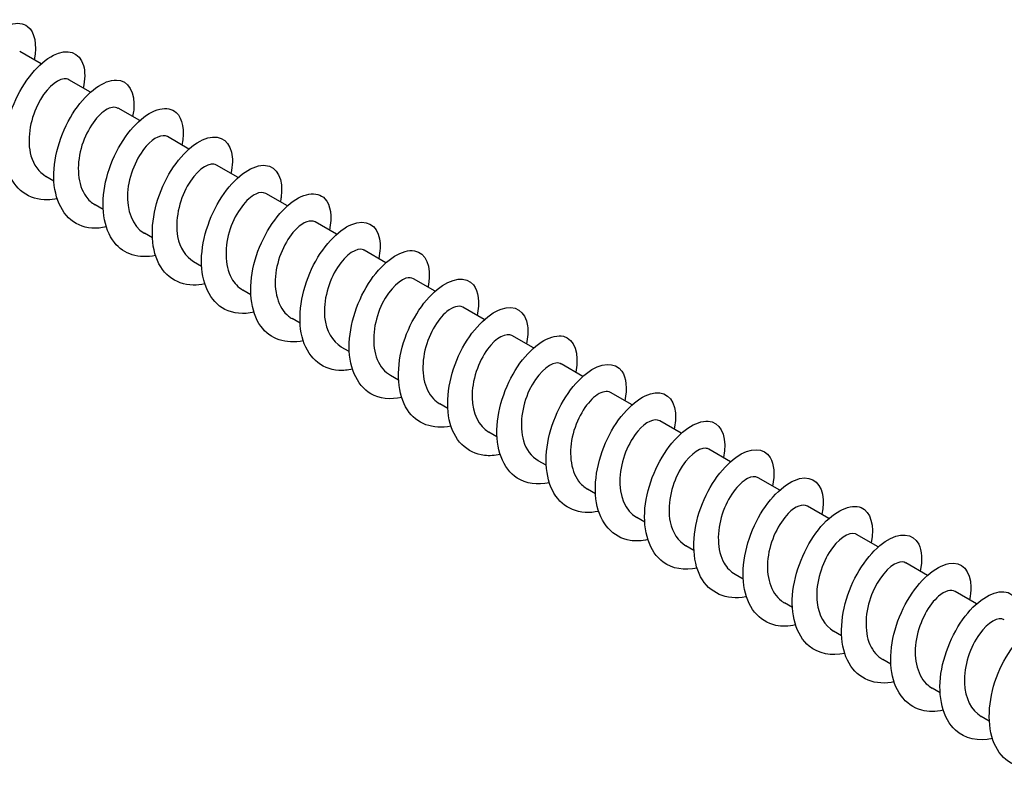
# Model space of a CAD drawing. Units: millimetres. Extents: x 1719 to 2485, y 1249 to 1635.
# Drawn here: x 2377 to 2431, y 1275 to 1316 of the extents above; entities that cross this region are included whole.
import ezdxf

# ---------------------------------------------------------------- set-up
doc = ezdxf.new("R2010")
doc.units = ezdxf.units.MM
doc.layers.add('Part', color=7, linetype='Continuous', lineweight=25)

msp = doc.modelspace()

# ---------------------------------------------------------------- linework, layer by layer
at = {"layer": 'Part'}
for p, q in [((2377.937, 1313.449), (2376.761, 1314.128)), ((2380.624, 1311.898), (2379.448, 1312.577)), ((2383.311, 1310.347), (2382.135, 1311.026)), ((2385.998, 1308.795), (2384.822, 1309.474)), ((2388.685, 1307.244), (2387.509, 1307.923)), ((2378.629, 1307.045), (2378.192, 1307.298)), ((2391.372, 1305.693), (2390.196, 1306.372)), ((2381.316, 1305.494), (2380.879, 1305.747)), ((2394.059, 1304.141), (2392.883, 1304.82)), ((2384.003, 1303.943), (2383.566, 1304.195)), ((2396.746, 1302.59), (2395.57, 1303.269)), ((2386.69, 1302.391), (2386.253, 1302.644)), ((2399.433, 1301.039), (2398.257, 1301.718)), ((2389.377, 1300.84), (2388.94, 1301.093)), ((2402.12, 1299.487), (2400.944, 1300.166)), ((2392.064, 1299.289), (2391.627, 1299.541)), ((2404.807, 1297.936), (2403.631, 1298.615)), ((2394.751, 1297.737), (2394.314, 1297.99)), ((2407.494, 1296.385), (2406.318, 1297.064)), ((2397.438, 1296.186), (2397.001, 1296.439)), ((2410.181, 1294.833), (2409.005, 1295.512)), ((2400.125, 1294.635), (2399.688, 1294.887)), ((2412.868, 1293.282), (2411.692, 1293.961)), ((2402.812, 1293.083), (2402.375, 1293.336)), ((2415.555, 1291.731), (2414.379, 1292.409)), ((2405.499, 1291.532), (2405.062, 1291.785)), ((2418.242, 1290.179), (2417.066, 1290.858)), ((2408.186, 1289.98), (2407.749, 1290.233)), ((2420.929, 1288.628), (2419.753, 1289.307)), ((2410.873, 1288.429), (2410.436, 1288.682)), ((2423.616, 1287.077), (2422.44, 1287.755)), ((2413.56, 1286.878), (2413.123, 1287.13)), ((2426.303, 1285.525), (2425.127, 1286.204)), ((2416.247, 1285.326), (2415.81, 1285.579)), ((2428.99, 1283.974), (2427.814, 1284.653)), ((2418.934, 1283.775), (2418.497, 1284.028)), ((2421.621, 1282.224), (2421.184, 1282.476)), ((2424.308, 1280.672), (2423.871, 1280.925)), ((2426.995, 1279.121), (2426.558, 1279.374)), ((2429.682, 1277.57), (2429.245, 1277.822))]:
    msp.add_line(p, q, dxfattribs=at)
for points, knots in [([(2376.116, 1307.638), (2375.252, 1307.46), (2374.455, 1307.675), (2373.937, 1308.262), (2373.306, 1308.979), (2373.105, 1310.23), (2373.359, 1311.516), (2373.614, 1312.802), (2374.312, 1314.087), (2375.094, 1314.855), (2375.877, 1315.624), (2376.717, 1315.856), (2377.194, 1315.486), (2377.58, 1315.187), (2377.716, 1314.503), (2377.549, 1313.67)], [235.825124, 235.825124, 235.825124, 235.825124, 236.637739, 236.637739, 236.637739, 237.627855, 237.627855, 237.627855, 238.617971, 238.617971, 238.617971, 239.608087, 239.608087, 239.608087, 240.409652, 240.409652, 240.409652, 240.409652]), ([(2378.801, 1306.086), (2378.626, 1306.047), (2378.453, 1306.025), (2378.284, 1306.02), (2377.273, 1305.989), (2376.455, 1306.598), (2376.119, 1307.622), (2375.783, 1308.645), (2375.936, 1310.054), (2376.451, 1311.28), (2376.967, 1312.507), (2377.825, 1313.517), (2378.599, 1313.913), (2379.372, 1314.31), (2380.034, 1314.083), (2380.24, 1313.364), (2380.336, 1313.031), (2380.331, 1312.597), (2380.232, 1312.117)], [229.541939, 229.541939, 229.541939, 229.541939, 229.706927, 229.706927, 229.706927, 230.697043, 230.697043, 230.697043, 231.687159, 231.687159, 231.687159, 232.677275, 232.677275, 232.677275, 233.667391, 233.667391, 233.667391, 234.126466, 234.126466, 234.126466, 234.126466]), ([(2379.445, 1312.573), (2379.371, 1312.618), (2379.283, 1312.639), (2379.182, 1312.63), (2378.755, 1312.594), (2378.138, 1312.034), (2377.728, 1311.191), (2377.319, 1310.348), (2377.144, 1309.257), (2377.374, 1308.432), (2377.516, 1307.926), (2377.808, 1307.533), (2378.196, 1307.305)], [-233.263255, -233.263255, -233.263255, -233.263255, -233.004245, -233.004245, -233.004245, -231.901544, -231.901544, -231.901544, -230.798843, -230.798843, -230.798843, -230.121662, -230.121662, -230.121662, -230.121662]), ([(2381.49, 1304.541), (2380.95, 1304.426), (2380.433, 1304.456), (2379.999, 1304.65), (2379.152, 1305.029), (2378.64, 1306.024), (2378.622, 1307.246), (2378.604, 1308.467), (2379.076, 1309.879), (2379.777, 1310.913), (2380.477, 1311.947), (2381.379, 1312.575), (2382.038, 1312.562), (2382.696, 1312.549), (2383.087, 1311.899), (2382.982, 1310.925), (2382.969, 1310.81), (2382.95, 1310.691), (2382.924, 1310.569)], [223.258754, 223.258754, 223.258754, 223.258754, 223.76623, 223.76623, 223.76623, 224.756346, 224.756346, 224.756346, 225.746462, 225.746462, 225.746462, 226.736578, 226.736578, 226.736578, 227.726695, 227.726695, 227.726695, 227.843281, 227.843281, 227.843281, 227.843281]), ([(2382.13, 1311.017), (2381.958, 1311.116), (2381.713, 1311.089), (2381.441, 1310.915), (2380.936, 1310.591), (2380.367, 1309.768), (2380.109, 1308.822), (2379.851, 1307.876), (2379.923, 1306.847), (2380.369, 1306.217), (2380.508, 1306.02), (2380.682, 1305.865), (2380.881, 1305.753)], [-226.980069, -226.980069, -226.980069, -226.980069, -226.388039, -226.388039, -226.388039, -225.285338, -225.285338, -225.285338, -224.182637, -224.182637, -224.182637, -223.838477, -223.838477, -223.838477, -223.838477]), ([(2384.176, 1302.983), (2383.273, 1302.796), (2382.444, 1303.044), (2381.928, 1303.692), (2381.327, 1304.446), (2381.165, 1305.721), (2381.451, 1307.007), (2381.737, 1308.294), (2382.457, 1309.555), (2383.244, 1310.286), (2384.031, 1311.017), (2384.857, 1311.199), (2385.307, 1310.788), (2385.655, 1310.471), (2385.769, 1309.81), (2385.609, 1309.015)], [216.975568, 216.975568, 216.975568, 216.975568, 217.825534, 217.825534, 217.825534, 218.81565, 218.81565, 218.81565, 219.805766, 219.805766, 219.805766, 220.795882, 220.795882, 220.795882, 221.560096, 221.560096, 221.560096, 221.560096]), ([(2386.862, 1301.433), (2386.647, 1301.385), (2386.435, 1301.362), (2386.231, 1301.365), (2385.233, 1301.379), (2384.445, 1302.034), (2384.144, 1303.085), (2383.842, 1304.136), (2384.032, 1305.552), (2384.572, 1306.764), (2385.112, 1307.976), (2385.98, 1308.949), (2386.747, 1309.302), (2387.513, 1309.654), (2388.149, 1309.378), (2388.323, 1308.627), (2388.397, 1308.307), (2388.385, 1307.905), (2388.293, 1307.464)], [210.692383, 210.692383, 210.692383, 210.692383, 210.894721, 210.894721, 210.894721, 211.884838, 211.884838, 211.884838, 212.874954, 212.874954, 212.874954, 213.86507, 213.86507, 213.86507, 214.855186, 214.855186, 214.855186, 215.27691, 215.27691, 215.27691, 215.27691]), ([(2384.821, 1309.472), (2384.55, 1309.62), (2384.091, 1309.44), (2383.662, 1308.949), (2383.15, 1308.363), (2382.71, 1307.357), (2382.649, 1306.402), (2382.588, 1305.447), (2382.917, 1304.582), (2383.546, 1304.207), (2383.553, 1304.203), (2383.559, 1304.199), (2383.566, 1304.195)], [-220.696884, -220.696884, -220.696884, -220.696884, -219.771833, -219.771833, -219.771833, -218.669132, -218.669132, -218.669132, -217.566431, -217.566431, -217.566431, -217.555291, -217.555291, -217.555291, -217.555291]), ([(2387.508, 1307.921), (2387.463, 1307.948), (2387.413, 1307.966), (2387.359, 1307.974), (2386.97, 1308.027), (2386.355, 1307.561), (2385.91, 1306.768), (2385.466, 1305.974), (2385.22, 1304.886), (2385.38, 1304.017), (2385.494, 1303.402), (2385.811, 1302.914), (2386.256, 1302.649)], [-214.413699, -214.413699, -214.413699, -214.413699, -214.258328, -214.258328, -214.258328, -213.155627, -213.155627, -213.155627, -212.052926, -212.052926, -212.052926, -211.272106, -211.272106, -211.272106, -211.272106]), ([(2389.551, 1299.887), (2388.971, 1299.764), (2388.418, 1299.809), (2387.965, 1300.041), (2387.141, 1300.464), (2386.666, 1301.496), (2386.683, 1302.731), (2386.7, 1303.966), (2387.203, 1305.368), (2387.918, 1306.375), (2388.632, 1307.381), (2389.532, 1307.962), (2390.172, 1307.904), (2390.812, 1307.847), (2391.169, 1307.155), (2391.029, 1306.159), (2391.018, 1306.079), (2391.003, 1305.998), (2390.986, 1305.915)], [204.409198, 204.409198, 204.409198, 204.409198, 204.954025, 204.954025, 204.954025, 205.944141, 205.944141, 205.944141, 206.934257, 206.934257, 206.934257, 207.924373, 207.924373, 207.924373, 208.914489, 208.914489, 208.914489, 208.993725, 208.993725, 208.993725, 208.993725]), ([(2390.191, 1306.363), (2390.05, 1306.446), (2389.86, 1306.444), (2389.643, 1306.34), (2389.154, 1306.104), (2388.561, 1305.356), (2388.25, 1304.432), (2387.94, 1303.508), (2387.932, 1302.448), (2388.313, 1301.75), (2388.468, 1301.467), (2388.685, 1301.248), (2388.944, 1301.101)], [-208.130513, -208.130513, -208.130513, -208.130513, -207.642122, -207.642122, -207.642122, -206.539421, -206.539421, -206.539421, -205.43672, -205.43672, -205.43672, -204.988921, -204.988921, -204.988921, -204.988921]), ([(2392.237, 1298.328), (2391.294, 1298.132), (2390.434, 1298.416), (2389.923, 1299.125), (2389.353, 1299.916), (2389.23, 1301.214), (2389.546, 1302.499), (2389.862, 1303.784), (2390.604, 1305.02), (2391.395, 1305.713), (2392.185, 1306.405), (2392.995, 1306.537), (2393.418, 1306.085), (2393.728, 1305.754), (2393.821, 1305.117), (2393.669, 1304.361)], [198.126012, 198.126012, 198.126012, 198.126012, 199.013329, 199.013329, 199.013329, 200.003445, 200.003445, 200.003445, 200.993561, 200.993561, 200.993561, 201.983677, 201.983677, 201.983677, 202.71054, 202.71054, 202.71054, 202.71054]), ([(2392.881, 1304.815), (2392.639, 1304.946), (2392.254, 1304.828), (2391.868, 1304.449), (2391.35, 1303.94), (2390.862, 1302.981), (2390.736, 1302.019), (2390.611, 1301.056), (2390.86, 1300.13), (2391.437, 1299.67), (2391.497, 1299.623), (2391.561, 1299.58), (2391.627, 1299.542)], [-201.847328, -201.847328, -201.847328, -201.847328, -201.025916, -201.025916, -201.025916, -199.923215, -199.923215, -199.923215, -198.820514, -198.820514, -198.820514, -198.705735, -198.705735, -198.705735, -198.705735]), ([(2394.924, 1296.78), (2394.668, 1296.723), (2394.418, 1296.7), (2394.18, 1296.715), (2393.197, 1296.774), (2392.44, 1297.475), (2392.173, 1298.551), (2391.906, 1299.628), (2392.132, 1301.051), (2392.695, 1302.247), (2393.258, 1303.442), (2394.137, 1304.377), (2394.894, 1304.685), (2395.652, 1304.994), (2396.261, 1304.669), (2396.402, 1303.886), (2396.456, 1303.582), (2396.439, 1303.212), (2396.354, 1302.81)], [191.842827, 191.842827, 191.842827, 191.842827, 192.082516, 192.082516, 192.082516, 193.072632, 193.072632, 193.072632, 194.062748, 194.062748, 194.062748, 195.052864, 195.052864, 195.052864, 196.042981, 196.042981, 196.042981, 196.427355, 196.427355, 196.427355, 196.427355]), ([(2395.57, 1303.269), (2395.555, 1303.277), (2395.539, 1303.285), (2395.523, 1303.292), (2395.178, 1303.434), (2394.574, 1303.065), (2394.101, 1302.329), (2393.627, 1301.593), (2393.315, 1300.519), (2393.406, 1299.614), (2393.478, 1298.887), (2393.812, 1298.293), (2394.316, 1297.993)], [-195.564143, -195.564143, -195.564143, -195.564143, -195.512411, -195.512411, -195.512411, -194.40971, -194.40971, -194.40971, -193.307009, -193.307009, -193.307009, -192.42255, -192.42255, -192.42255, -192.42255]), ([(2397.612, 1295.233), (2396.993, 1295.102), (2396.404, 1295.164), (2395.934, 1295.438), (2395.135, 1295.903), (2394.697, 1296.97), (2394.748, 1298.217), (2394.799, 1299.464), (2395.332, 1300.856), (2396.06, 1301.833), (2396.788, 1302.809), (2397.684, 1303.343), (2398.305, 1303.241), (2398.925, 1303.139), (2399.247, 1302.406), (2399.072, 1301.391), (2399.065, 1301.348), (2399.056, 1301.305), (2399.047, 1301.261)], [185.559642, 185.559642, 185.559642, 185.559642, 186.14182, 186.14182, 186.14182, 187.131936, 187.131936, 187.131936, 188.122052, 188.122052, 188.122052, 189.112168, 189.112168, 189.112168, 190.102284, 190.102284, 190.102284, 190.144169, 190.144169, 190.144169, 190.144169]), ([(2398.253, 1301.711), (2398.142, 1301.777), (2398.001, 1301.79), (2397.839, 1301.74), (2397.374, 1301.594), (2396.765, 1300.927), (2396.406, 1300.034), (2396.047, 1299.141), (2395.962, 1298.061), (2396.276, 1297.302), (2396.433, 1296.922), (2396.688, 1296.63), (2397.005, 1296.447)], [-189.280957, -189.280957, -189.280957, -189.280957, -188.896205, -188.896205, -188.896205, -187.793504, -187.793504, -187.793504, -186.690803, -186.690803, -186.690803, -186.139365, -186.139365, -186.139365, -186.139365]), ([(2400.298, 1293.674), (2399.314, 1293.467), (2398.425, 1293.79), (2397.921, 1294.562), (2397.382, 1295.389), (2397.298, 1296.708), (2397.645, 1297.99), (2397.991, 1299.272), (2398.753, 1300.481), (2399.545, 1301.135), (2400.337, 1301.788), (2401.13, 1301.869), (2401.525, 1301.378), (2401.8, 1301.036), (2401.874, 1300.424), (2401.73, 1299.707)], [179.276457, 179.276457, 179.276457, 179.276457, 180.201124, 180.201124, 180.201124, 181.19124, 181.19124, 181.19124, 182.181356, 182.181356, 182.181356, 183.171472, 183.171472, 183.171472, 183.860984, 183.860984, 183.860984, 183.860984]), ([(2400.941, 1300.159), (2400.73, 1300.275), (2400.412, 1300.205), (2400.075, 1299.927), (2399.558, 1299.5), (2399.029, 1298.597), (2398.842, 1297.636), (2398.654, 1296.675), (2398.823, 1295.697), (2399.343, 1295.157), (2399.446, 1295.05), (2399.563, 1294.962), (2399.689, 1294.891)], [-182.997772, -182.997772, -182.997772, -182.997772, -182.279999, -182.279999, -182.279999, -181.177298, -181.177298, -181.177298, -180.074597, -180.074597, -180.074597, -179.856179, -179.856179, -179.856179, -179.856179]), ([(2402.985, 1292.127), (2402.69, 1292.062), (2402.402, 1292.041), (2402.131, 1292.07), (2401.163, 1292.174), (2400.438, 1292.919), (2400.205, 1294.021), (2399.973, 1295.122), (2400.236, 1296.549), (2400.821, 1297.727), (2401.407, 1298.905), (2402.293, 1299.799), (2403.04, 1300.063), (2403.788, 1300.328), (2404.369, 1299.956), (2404.477, 1299.141), (2404.514, 1298.856), (2404.492, 1298.52), (2404.416, 1298.157)], [172.993271, 172.993271, 172.993271, 172.993271, 173.270311, 173.270311, 173.270311, 174.260427, 174.260427, 174.260427, 175.250543, 175.250543, 175.250543, 176.240659, 176.240659, 176.240659, 177.230775, 177.230775, 177.230775, 177.577799, 177.577799, 177.577799, 177.577799]), ([(2403.631, 1298.615), (2403.324, 1298.787), (2402.77, 1298.514), (2402.298, 1297.874), (2401.803, 1297.202), (2401.43, 1296.153), (2401.451, 1295.219), (2401.47, 1294.383), (2401.811, 1293.67), (2402.375, 1293.337)], [-176.714587, -176.714587, -176.714587, -176.714587, -175.663793, -175.663793, -175.663793, -174.561092, -174.561092, -174.561092, -173.572994, -173.572994, -173.572994, -173.572994]), ([(2405.673, 1290.578), (2405.014, 1290.44), (2404.391, 1290.521), (2403.906, 1290.839), (2403.132, 1291.346), (2402.732, 1292.447), (2402.817, 1293.705), (2402.901, 1294.963), (2403.464, 1296.342), (2404.204, 1297.287), (2404.945, 1298.233), (2405.835, 1298.719), (2406.435, 1298.573), (2407.034, 1298.426), (2407.321, 1297.654), (2407.111, 1296.621), (2407.11, 1296.617), (2407.109, 1296.612), (2407.108, 1296.607)], [166.710086, 166.710086, 166.710086, 166.710086, 167.329615, 167.329615, 167.329615, 168.319731, 168.319731, 168.319731, 169.309847, 169.309847, 169.309847, 170.299963, 170.299963, 170.299963, 171.290079, 171.290079, 171.290079, 171.294613, 171.294613, 171.294613, 171.294613]), ([(2406.315, 1297.059), (2406.234, 1297.108), (2406.137, 1297.128), (2406.027, 1297.114), (2405.592, 1297.059), (2404.975, 1296.479), (2404.574, 1295.626), (2404.173, 1294.774), (2404.014, 1293.683), (2404.259, 1292.87), (2404.404, 1292.386), (2404.691, 1292.012), (2405.067, 1291.792)], [-170.431401, -170.431401, -170.431401, -170.431401, -170.150288, -170.150288, -170.150288, -169.047587, -169.047587, -169.047587, -167.944886, -167.944886, -167.944886, -167.289809, -167.289809, -167.289809, -167.289809]), ([(2408.359, 1289.019), (2407.335, 1288.802), (2406.416, 1289.167), (2405.923, 1290.004), (2405.416, 1290.866), (2405.371, 1292.204), (2405.746, 1293.481), (2406.122, 1294.758), (2406.904, 1295.939), (2407.696, 1296.552), (2408.488, 1297.166), (2409.263, 1297.197), (2409.629, 1296.666), (2409.87, 1296.316), (2409.927, 1295.732), (2409.79, 1295.052)], [160.426901, 160.426901, 160.426901, 160.426901, 161.388918, 161.388918, 161.388918, 162.379034, 162.379034, 162.379034, 163.36915, 163.36915, 163.36915, 164.359267, 164.359267, 164.359267, 165.011428, 165.011428, 165.011428, 165.011428]), ([(2409.001, 1295.504), (2408.821, 1295.605), (2408.564, 1295.572), (2408.281, 1295.382), (2407.772, 1295.039), (2407.21, 1294.201), (2406.964, 1293.252), (2406.718, 1292.302), (2406.807, 1291.28), (2407.266, 1290.666), (2407.4, 1290.487), (2407.565, 1290.344), (2407.751, 1290.239)], [-164.148216, -164.148216, -164.148216, -164.148216, -163.534082, -163.534082, -163.534082, -162.431381, -162.431381, -162.431381, -161.32868, -161.32868, -161.32868, -161.006623, -161.006623, -161.006623, -161.006623]), ([(2411.046, 1287.474), (2410.711, 1287.4), (2410.385, 1287.383), (2410.083, 1287.43), (2409.132, 1287.58), (2408.44, 1288.368), (2408.242, 1289.493), (2408.044, 1290.617), (2408.343, 1292.047), (2408.95, 1293.205), (2409.557, 1294.363), (2410.449, 1295.217), (2411.185, 1295.437), (2411.921, 1295.656), (2412.474, 1295.237), (2412.548, 1294.394), (2412.571, 1294.13), (2412.546, 1293.827), (2412.477, 1293.503)], [154.143715, 154.143715, 154.143715, 154.143715, 154.458106, 154.458106, 154.458106, 155.448222, 155.448222, 155.448222, 156.438338, 156.438338, 156.438338, 157.428454, 157.428454, 157.428454, 158.41857, 158.41857, 158.41857, 158.728243, 158.728243, 158.728243, 158.728243]), ([(2411.691, 1293.959), (2411.414, 1294.111), (2410.939, 1293.916), (2410.501, 1293.4), (2409.991, 1292.798), (2409.562, 1291.784), (2409.516, 1290.831), (2409.47, 1289.888), (2409.808, 1289.045), (2410.436, 1288.682)], [-157.865031, -157.865031, -157.865031, -157.865031, -156.917876, -156.917876, -156.917876, -155.815175, -155.815175, -155.815175, -154.723438, -154.723438, -154.723438, -154.723438]), ([(2413.734, 1285.923), (2413.036, 1285.778), (2412.378, 1285.88), (2411.881, 1286.244), (2411.133, 1286.794), (2410.771, 1287.927), (2410.889, 1289.194), (2411.008, 1290.46), (2411.599, 1291.825), (2412.35, 1292.739), (2413.101, 1293.653), (2413.984, 1294.09), (2414.562, 1293.9), (2415.121, 1293.716), (2415.374, 1292.952), (2415.169, 1291.953)], [147.86053, 147.86053, 147.86053, 147.86053, 148.517409, 148.517409, 148.517409, 149.507526, 149.507526, 149.507526, 150.497642, 150.497642, 150.497642, 151.487758, 151.487758, 151.487758, 152.445057, 152.445057, 152.445057, 152.445057]), ([(2414.377, 1292.407), (2414.327, 1292.438), (2414.269, 1292.457), (2414.205, 1292.463), (2413.808, 1292.497), (2413.191, 1292.011), (2412.754, 1291.206), (2412.316, 1290.401), (2412.085, 1289.312), (2412.26, 1288.452), (2412.381, 1287.86), (2412.693, 1287.393), (2413.127, 1287.136)], [-151.581846, -151.581846, -151.581846, -151.581846, -151.404371, -151.404371, -151.404371, -150.30167, -150.30167, -150.30167, -149.198969, -149.198969, -149.198969, -148.440253, -148.440253, -148.440253, -148.440253]), ([(2416.42, 1284.365), (2416.41, 1284.363), (2416.4, 1284.361), (2416.39, 1284.359), (2415.337, 1284.144), (2414.403, 1284.554), (2413.928, 1285.449), (2413.453, 1286.345), (2413.447, 1287.7), (2413.852, 1288.971), (2414.256, 1290.242), (2415.055, 1291.393), (2415.846, 1291.966), (2416.638, 1292.538), (2417.393, 1292.519), (2417.73, 1291.95), (2417.939, 1291.596), (2417.98, 1291.039), (2417.85, 1290.398)], [141.577345, 141.577345, 141.577345, 141.577345, 141.586597, 141.586597, 141.586597, 142.576713, 142.576713, 142.576713, 143.566829, 143.566829, 143.566829, 144.556945, 144.556945, 144.556945, 145.547061, 145.547061, 145.547061, 146.161872, 146.161872, 146.161872, 146.161872]), ([(2417.061, 1290.85), (2416.913, 1290.936), (2416.712, 1290.93), (2416.483, 1290.812), (2415.99, 1290.557), (2415.402, 1289.792), (2415.102, 1288.863), (2414.802, 1287.933), (2414.812, 1286.879), (2415.207, 1286.195), (2415.359, 1285.931), (2415.568, 1285.727), (2415.814, 1285.587)], [-145.29866, -145.29866, -145.29866, -145.29866, -144.788165, -144.788165, -144.788165, -143.685464, -143.685464, -143.685464, -142.582763, -142.582763, -142.582763, -142.157068, -142.157068, -142.157068, -142.157068]), ([(2419.107, 1282.821), (2418.732, 1282.738), (2418.369, 1282.727), (2418.038, 1282.796), (2417.104, 1282.99), (2416.446, 1283.821), (2416.283, 1284.967), (2416.12, 1286.114), (2416.453, 1287.544), (2417.081, 1288.681), (2417.708, 1289.818), (2418.605, 1290.63), (2419.329, 1290.805), (2420.052, 1290.98), (2420.576, 1290.514), (2420.615, 1289.643), (2420.626, 1289.403), (2420.6, 1289.134), (2420.539, 1288.849)], [135.294159, 135.294159, 135.294159, 135.294159, 135.645901, 135.645901, 135.645901, 136.636017, 136.636017, 136.636017, 137.626133, 137.626133, 137.626133, 138.616249, 138.616249, 138.616249, 139.606365, 139.606365, 139.606365, 139.878687, 139.878687, 139.878687, 139.878687]), ([(2419.751, 1289.302), (2419.503, 1289.437), (2419.103, 1289.307), (2418.707, 1288.905), (2418.19, 1288.379), (2417.711, 1287.409), (2417.599, 1286.447), (2417.487, 1285.485), (2417.753, 1284.572), (2418.342, 1284.13), (2418.392, 1284.093), (2418.443, 1284.059), (2418.497, 1284.029)], [-139.015475, -139.015475, -139.015475, -139.015475, -138.171959, -138.171959, -138.171959, -137.069258, -137.069258, -137.069258, -135.966557, -135.966557, -135.966557, -135.873882, -135.873882, -135.873882, -135.873882]), ([(2421.795, 1281.269), (2421.057, 1281.116), (2420.365, 1281.241), (2419.859, 1281.655), (2419.137, 1282.246), (2418.814, 1283.409), (2418.965, 1284.683), (2419.117, 1285.957), (2419.736, 1287.305), (2420.496, 1288.186), (2421.257, 1289.067), (2422.132, 1289.456), (2422.687, 1289.222), (2423.203, 1289.004), (2423.425, 1288.257), (2423.23, 1287.299)], [129.010974, 129.010974, 129.010974, 129.010974, 129.705204, 129.705204, 129.705204, 130.69532, 130.69532, 130.69532, 131.685436, 131.685436, 131.685436, 132.675552, 132.675552, 132.675552, 133.595502, 133.595502, 133.595502, 133.595502]), ([(2422.44, 1287.755), (2422.418, 1287.768), (2422.396, 1287.778), (2422.372, 1287.786), (2422.018, 1287.91), (2421.41, 1287.52), (2420.942, 1286.771), (2420.475, 1286.022), (2420.177, 1284.945), (2420.282, 1284.046), (2420.364, 1283.343), (2420.695, 1282.773), (2421.186, 1282.48)], [-132.73229, -132.73229, -132.73229, -132.73229, -132.658454, -132.658454, -132.658454, -131.555753, -131.555753, -131.555753, -130.453052, -130.453052, -130.453052, -129.590697, -129.590697, -129.590697, -129.590697]), ([(2424.481, 1279.711), (2424.431, 1279.7), (2424.381, 1279.691), (2424.332, 1279.683), (2423.287, 1279.512), (2422.38, 1279.971), (2421.938, 1280.899), (2421.495, 1281.826), (2421.528, 1283.198), (2421.96, 1284.461), (2422.392, 1285.724), (2423.208, 1286.843), (2423.997, 1287.374), (2424.786, 1287.905), (2425.521, 1287.836), (2425.827, 1287.229), (2426.006, 1286.875), (2426.034, 1286.346), (2425.911, 1285.744)], [122.727789, 122.727789, 122.727789, 122.727789, 122.774392, 122.774392, 122.774392, 123.764508, 123.764508, 123.764508, 124.754624, 124.754624, 124.754624, 125.74474, 125.74474, 125.74474, 126.734856, 126.734856, 126.734856, 127.312316, 127.312316, 127.312316, 127.312316]), ([(2425.122, 1286.197), (2425.006, 1286.267), (2424.854, 1286.278), (2424.681, 1286.217), (2424.21, 1286.052), (2423.604, 1285.367), (2423.255, 1284.467), (2422.906, 1283.567), (2422.837, 1282.49), (2423.166, 1281.743), (2423.323, 1281.384), (2423.571, 1281.109), (2423.875, 1280.934)], [-126.449104, -126.449104, -126.449104, -126.449104, -126.042248, -126.042248, -126.042248, -124.939547, -124.939547, -124.939547, -123.836846, -123.836846, -123.836846, -123.307512, -123.307512, -123.307512, -123.307512]), ([(2427.168, 1278.167), (2426.754, 1278.077), (2426.353, 1278.072), (2425.994, 1278.166), (2425.08, 1278.405), (2424.455, 1279.277), (2424.327, 1280.444), (2424.199, 1281.611), (2424.567, 1283.04), (2425.214, 1284.154), (2425.86, 1285.269), (2426.761, 1286.038), (2427.471, 1286.168), (2428.181, 1286.298), (2428.674, 1285.787), (2428.679, 1284.888), (2428.68, 1284.675), (2428.653, 1284.442), (2428.601, 1284.196)], [116.444603, 116.444603, 116.444603, 116.444603, 116.833695, 116.833695, 116.833695, 117.823812, 117.823812, 117.823812, 118.813928, 118.813928, 118.813928, 119.804044, 119.804044, 119.804044, 120.79416, 120.79416, 120.79416, 121.029131, 121.029131, 121.029131, 121.029131]), ([(2427.811, 1284.646), (2427.594, 1284.765), (2427.262, 1284.686), (2426.914, 1284.387), (2426.396, 1283.942), (2425.876, 1283.027), (2425.701, 1282.065), (2425.526, 1281.103), (2425.712, 1280.135), (2426.245, 1279.612), (2426.34, 1279.519), (2426.445, 1279.44), (2426.559, 1279.377)], [-120.165919, -120.165919, -120.165919, -120.165919, -119.426042, -119.426042, -119.426042, -118.323341, -118.323341, -118.323341, -117.22064, -117.22064, -117.22064, -117.024326, -117.024326, -117.024326, -117.024326]), ([(2429.856, 1276.614), (2429.079, 1276.453), (2428.352, 1276.604), (2427.84, 1277.07), (2427.146, 1277.701), (2426.861, 1278.894), (2427.045, 1280.174), (2427.23, 1281.454), (2427.875, 1282.783), (2428.644, 1283.63), (2429.413, 1284.476), (2430.278, 1284.816), (2430.81, 1284.539), (2431.284, 1284.292), (2431.476, 1283.563), (2431.291, 1282.644)], [110.161418, 110.161418, 110.161418, 110.161418, 110.892999, 110.892999, 110.892999, 111.883115, 111.883115, 111.883115, 112.873231, 112.873231, 112.873231, 113.863347, 113.863347, 113.863347, 114.745946, 114.745946, 114.745946, 114.745946]), ([(2430.501, 1283.101), (2430.188, 1283.279), (2429.616, 1282.987), (2429.139, 1282.32), (2428.648, 1281.633), (2428.287, 1280.578), (2428.323, 1279.65), (2428.354, 1278.836), (2428.694, 1278.15), (2429.246, 1277.824)], [-113.882734, -113.882734, -113.882734, -113.882734, -112.809836, -112.809836, -112.809836, -111.707135, -111.707135, -111.707135, -110.741141, -110.741141, -110.741141, -110.741141]), ([(2432.542, 1275.058), (2432.452, 1275.038), (2432.363, 1275.023), (2432.276, 1275.012), (2431.24, 1274.885), (2430.359, 1275.392), (2429.95, 1276.351), (2429.541, 1277.311), (2429.612, 1278.696), (2430.071, 1279.949), (2430.531, 1281.202), (2431.361, 1282.288), (2432.147, 1282.778), (2432.933, 1283.267), (2433.646, 1283.147), (2433.921, 1282.504), (2434.071, 1282.154), (2434.087, 1281.654), (2433.972, 1281.09)], [103.878233, 103.878233, 103.878233, 103.878233, 103.962187, 103.962187, 103.962187, 104.952303, 104.952303, 104.952303, 105.942419, 105.942419, 105.942419, 106.932535, 106.932535, 106.932535, 107.922651, 107.922651, 107.922651, 108.46276, 108.46276, 108.46276, 108.46276])]:
    msp.add_open_spline(points, degree=3, knots=knots, dxfattribs=at)

doc.saveas('drawing.dxf')
